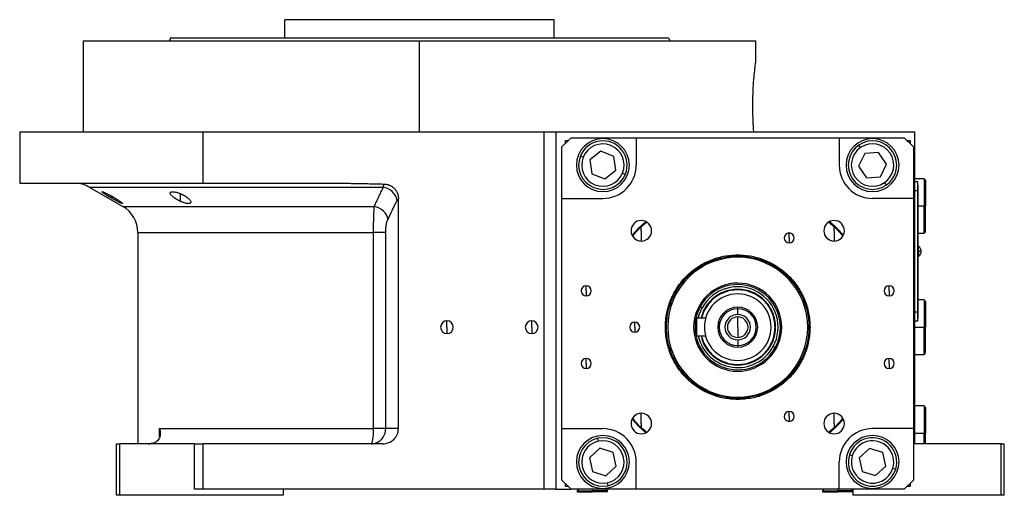
# Model space of a CAD drawing. Units: millimetres. Extents: x 270 to 2404, y 296 to 1594.
# Drawn here: x 270 to 594, y 861 to 1018 of the extents above; entities that cross this region are included whole.
import ezdxf

# ---------------------------------------------------------------- set-up
doc = ezdxf.new("R2010")
doc.units = ezdxf.units.MM

msp = doc.modelspace()

# ---------------------------------------------------------------- linework, layer by layer
at = {"color": 7, "linetype": 'Continuous', "lineweight": 25}
for p, q in [((357.05, 1011.51), (357.05, 1017.51)), ((445.95, 1017.51), (357.05, 1017.51)), ((445.95, 1011.51), (445.95, 1017.51)), ((319.31, 1011.51), (318.95, 1010.51)), ((483.69, 1011.51), (484.05, 1010.51)), ((290.5, 1010.51), (290.5, 980.51)), ((290.5, 1010.51), (401.5, 1010.51)), ((401.5, 980.51), (401.5, 1010.51)), ((401.5, 1010.51), (512.5, 1010.51)), ((512.5, 1004.01), (512.5, 1010.51)), ((269.5, 980.51), (269.5, 963.51)), ((269.5, 980.51), (330.06, 980.51)), ((330.06, 963.51), (330.06, 980.51)), ((330.06, 980.51), (442.5, 980.51)), ((442.5, 980.51), (442.5, 862.51)), ((442.5, 980.51), (446.5, 980.51)), ((446.5, 980.51), (459.73, 980.51)), ((446.5, 980.51), (446.5, 862.51)), ((451.5, 978.51), (448.5, 975.51)), ((451.5, 978.51), (473, 978.51)), ((459.73, 980.51), (565, 980.51)), ((473, 978.51), (473, 969.51)), ((473, 978.51), (540, 978.51)), ((540, 978.51), (540, 969.51)), ((540, 978.51), (561.5, 978.51)), ((564.5, 975.51), (561.5, 978.51)), ((565, 877.51), (565, 980.51)), ((448.5, 958.51), (448.5, 975.51)), ((450.5, 977.51), (449.5, 977.51)), ((449.5, 977.51), (449.5, 976.51)), ((547.07, 975.3), (546.51, 976.13)), ((563.5, 977.51), (562.5, 977.51)), ((563.5, 976.51), (563.5, 977.51)), ((564.5, 975.51), (564.5, 958.51)), ((455.5, 972.12), (454.58, 972.49)), ((461.35, 974.08), (457.71, 971.23)), ((465.63, 972.36), (461.35, 974.08)), ((466.29, 967.79), (465.63, 972.36)), ((548.41, 973.33), (546.39, 969.18)), ((553.02, 973.66), (548.41, 973.33)), ((555.61, 969.84), (553.02, 973.66)), ((457.71, 971.23), (458.37, 966.66)), ((546.39, 969.18), (548.98, 965.35)), ((553.59, 965.68), (555.61, 969.84)), ((458.37, 966.66), (462.65, 964.94)), ((462.65, 964.94), (466.29, 967.79)), ((468.5, 966.9), (469.42, 966.53)), ((548.98, 965.35), (553.59, 965.68)), ((269.5, 963.51), (330.06, 963.51)), ((292.62, 962.17), (303.5, 955.89)), ((330.06, 963.51), (376.05, 963.51)), ((554.93, 963.71), (555.49, 962.88)), ((568, 965.01), (565, 965.01)), ((565.95, 964.01), (565, 964.01)), ((565.95, 961.01), (565.95, 964.01)), ((566, 963.01), (565.95, 963.01)), ((566, 963.01), (566, 961.01)), ((568.5, 964.51), (568, 965.01)), ((568, 965.01), (568, 956.01)), ((568.5, 964.51), (568.5, 956.01)), ((565.95, 961.01), (565, 961.01)), ((565.95, 961.01), (565.95, 921.01)), ((566, 961.01), (565.95, 961.01)), ((566, 921.01), (566, 961.01)), ((394.5, 882.51), (394.5, 958.42)), ((448.5, 958.51), (462, 958.51)), ((448.5, 882.51), (448.5, 958.51)), ((564.5, 958.51), (551, 958.51)), ((564.5, 958.51), (564.5, 882.51)), ((568, 947.01), (568, 956.01)), ((568, 956.01), (568.5, 956.01)), ((568.5, 947.51), (568.5, 956.01)), ((474.68, 949.23), (476.38, 950.77)), ((474.68, 947.83), (474.68, 949.23)), ((536.62, 950.77), (538.32, 949.23)), ((538.32, 947.83), (538.32, 949.23)), ((308.5, 947.23), (308.5, 877.51)), ((386.3, 882.51), (386.3, 947.23)), ((390.32, 882.51), (390.32, 947.23)), ((474.68, 947.83), (474.68, 944.43)), ((523.5, 945.45), (523.5, 947.1)), ((538.32, 947.83), (538.32, 944.43)), ((566, 947.01), (568, 947.01)), ((568, 947.01), (568.5, 947.51)), ((523.5, 945.45), (523.5, 943.8)), ((566.22, 942.61), (566, 942.61)), ((566.22, 941.05), (566.22, 942.61)), ((506.5, 939.87), (506.5, 939.51)), ((566, 941.05), (566.22, 941.05)), ((566, 939.41), (566.22, 939.41)), ((566.22, 941.05), (566.22, 939.41)), ((456.5, 928.01), (456.5, 929.66)), ((556.5, 928.01), (556.5, 929.66)), ((456.5, 928.01), (456.5, 926.36)), ((486.24, 927.1), (485.89, 927.29)), ((506.5, 928.33), (506.5, 928.51)), ((556.5, 928.01), (556.5, 926.36)), ((568, 925.01), (566, 925.01)), ((568.5, 924.51), (568, 925.01)), ((568, 925.01), (568, 916.01)), ((568.5, 924.51), (568.5, 916.01)), ((493.75, 922.99), (494.15, 922.77)), ((494.15, 922.77), (494.8, 922.41)), ((506.5, 922.11), (506.5, 922.61)), ((506.5, 920.21), (506.5, 922.11)), ((565.95, 921.01), (565, 921.01)), ((565.95, 918.01), (565.95, 921.01)), ((566, 921.01), (565.95, 921.01)), ((566, 921.01), (566, 919.01)), ((410.5, 916.01), (410.5, 918.11)), ((438.5, 916.01), (438.5, 918.11)), ((472.5, 916.01), (472.5, 917.66)), ((493, 913.01), (493, 919.01)), ((495.92, 919.01), (493, 919.01)), ((506.5, 916.01), (506.5, 919.41)), ((565.95, 918.01), (565, 918.01)), ((566, 919.01), (565.95, 919.01)), ((410.5, 916.01), (410.5, 913.91)), ((438.5, 916.01), (438.5, 913.91)), ((472.5, 916.01), (472.5, 914.36)), ((506.5, 916.01), (506.5, 912.61)), ((568, 907.01), (568, 916.01)), ((568, 916.01), (568.5, 916.01)), ((568.5, 907.51), (568.5, 916.01)), ((495.92, 913.01), (493, 913.01)), ((506.5, 911.81), (506.5, 909.91)), ((506.5, 909.91), (506.5, 909.41)), ((518.85, 909.25), (518.2, 909.6)), ((519.25, 909.03), (518.85, 909.25)), ((565, 907.01), (568, 907.01)), ((568, 907.01), (568.5, 907.51)), ((456.5, 904.01), (456.5, 905.66)), ((456.5, 904.01), (456.5, 902.36)), ((506.5, 903.69), (506.5, 903.51)), ((526.76, 904.92), (527.11, 904.72)), ((556.5, 904.01), (556.5, 905.66)), ((556.5, 904.01), (556.5, 902.36)), ((506.5, 892.14), (506.5, 892.51)), ((474.68, 884.19), (474.68, 887.59)), ((523.5, 886.56), (523.5, 888.21)), ((538.32, 884.19), (538.32, 887.59)), ((568, 890.01), (565, 890.01)), ((568.5, 889.51), (568, 890.01)), ((568, 890.01), (568, 881.01)), ((568.5, 889.51), (568.5, 881.01)), ((474.68, 884.19), (474.68, 882.79)), ((523.5, 886.56), (523.5, 884.91)), ((538.32, 884.19), (538.32, 882.79)), ((315.68, 882.51), (386.3, 882.51)), ((390.32, 882.51), (386.3, 882.51)), ((394.5, 882.51), (390.32, 882.51)), ((448.5, 882.51), (462, 882.51)), ((448.5, 865.51), (448.5, 882.51)), ((476.38, 881.24), (474.68, 882.79)), ((538.32, 882.79), (536.62, 881.24)), ((564.5, 882.51), (551, 882.51)), ((564.5, 882.51), (564.5, 865.51)), ((568, 877.51), (568, 881.01)), ((568, 881.01), (568.5, 881.01)), ((568.5, 877.51), (568.5, 881.01)), ((301.5, 860.51), (301.5, 877.51)), ((301.5, 877.51), (302.5, 877.51)), ((302.5, 860.51), (302.5, 877.51)), ((327.06, 877.51), (302.5, 877.51)), ((327.06, 877.51), (327.06, 862.51)), ((327.06, 877.51), (330.06, 877.51)), ((330.06, 862.51), (330.06, 877.51)), ((389.32, 877.51), (330.06, 877.51)), ((460.54, 878.35), (460.33, 879.33)), ((593.5, 877.51), (565, 877.51)), ((593.5, 860.51), (593.5, 877.51)), ((593.5, 877.51), (594.5, 877.51)), ((594.5, 860.51), (594.5, 877.51)), ((461.04, 876.03), (457.61, 872.93)), ((465.43, 874.6), (461.04, 876.03)), ((466.39, 870.09), (465.43, 874.6)), ((549.97, 876.01), (546.58, 872.86)), ((554.38, 874.66), (549.97, 876.01)), ((555.42, 870.15), (554.38, 874.66)), ((457.61, 872.93), (458.57, 868.41)), ((473, 862.51), (473, 871.51)), ((540, 862.51), (540, 871.51)), ((544.31, 873.56), (543.35, 873.86)), ((546.58, 872.86), (547.62, 868.36)), ((458.57, 868.41), (462.96, 866.99)), ((462.96, 866.99), (466.39, 870.09)), ((547.62, 868.36), (552.03, 867.01)), ((552.03, 867.01), (555.42, 870.15)), ((557.69, 869.46), (558.65, 869.16)), ((448.5, 865.51), (451.5, 862.51)), ((449.5, 864.51), (449.5, 863.51)), ((463.46, 864.66), (463.67, 863.69)), ((561.5, 862.51), (564.5, 865.51)), ((563.5, 863.51), (563.5, 864.51)), ((330.06, 862.51), (327.06, 862.51)), ((442.5, 862.51), (330.06, 862.51)), ((356.5, 862.51), (356.5, 860.51)), ((446.5, 862.51), (442.5, 862.51)), ((446.5, 862.51), (451.5, 862.51)), ((449.5, 863.51), (450.5, 863.51)), ((473, 862.51), (451.5, 862.51)), ((454, 862.51), (453.5, 862.01)), ((453.5, 862.01), (453.5, 861.71)), ((453.5, 862.01), (458.5, 862.01)), ((453.5, 861.71), (458.5, 861.71)), ((458.5, 862.01), (458.5, 861.71)), ((463.5, 862.01), (458.5, 862.01)), ((463.5, 861.71), (458.5, 861.71)), ((463.5, 862.01), (463, 862.51)), ((463.5, 861.71), (463.5, 862.01)), ((540, 862.51), (473, 862.51)), ((535, 862.51), (534.5, 862.01)), ((534.5, 862.01), (534.5, 861.71)), ((534.5, 862.01), (539.5, 862.01)), ((534.5, 861.71), (539.5, 861.71)), ((539.5, 862.01), (539.5, 861.71)), ((544.5, 862.01), (539.5, 862.01)), ((544.5, 861.71), (539.5, 861.71)), ((561.5, 862.51), (540, 862.51)), ((544.5, 862.01), (544, 862.51)), ((544.5, 862.51), (544.5, 860.51)), ((562.5, 863.51), (563.5, 863.51)), ((302.5, 860.51), (301.5, 860.51)), ((356.5, 860.51), (302.5, 860.51)), ((593.5, 860.51), (544.5, 860.51)), ((594.5, 860.51), (593.5, 860.51))]:
    msp.add_line(p, q, dxfattribs=at)
at = {"color": 8, "linetype": 'Continuous', "lineweight": 25}
for p, q in [((300.06, 958.47), (300.06, 959.15)), ((322.6, 957.53), (322.6, 960.06)), ((303.5, 955.89), (386.58, 955.89)), ((566, 956.01), (568, 956.01)), ((308.5, 947.23), (386.3, 947.23)), ((565, 916.01), (568, 916.01)), ((315.68, 879.76), (315.68, 882.51)), ((565, 881.01), (568, 881.01)), ((458.5, 862.51), (458.5, 862.01)), ((539.5, 862.51), (539.5, 862.01))]:
    msp.add_line(p, q, dxfattribs=at)
at = {"color": 8, "linetype": 'Continuous', "lineweight": 25, "flags": 128}
msp.add_lwpolyline([(389.52, 962.17), (383.34, 962.17), (377.23, 962.17), (371.19, 962.17), (365.26, 962.17), (359.44, 962.17), (353.76, 962.17), (348.23, 962.17), (342.89, 962.17), (337.73, 962.17), (332.78, 962.17), (328.06, 962.17), (323.58, 962.17), (319.35, 962.17), (315.4, 962.17), (311.72, 962.17), (308.34, 962.17), (305.27, 962.17), (302.51, 962.17), (300.08, 962.17), (297.98, 962.17), (296.22, 962.17), (294.8, 962.17), (293.73, 962.17), (293.02, 962.17), (292.67, 962.17), (292.62, 962.17)], dxfattribs=at)
at = {"color": 7, "linetype": 'Continuous', "lineweight": 25, "flags": 128}
for points in [[(476.14, 950.9), (473.8, 948.71), (471.61, 946.37)], [(541.39, 946.37), (539.2, 948.71), (536.86, 950.9)], [(493.5, 919.01), (493.9, 920.4), (494.8, 922.41)], [(471.61, 885.65), (473.8, 883.31), (476.14, 881.12)], [(536.86, 881.12), (539.2, 883.31), (541.39, 885.65)], [(385.49, 877.51), (385.65, 877.6), (385.8, 877.89), (385.94, 878.35), (386.07, 878.97), (386.17, 879.73), (386.24, 880.6), (386.29, 881.53), (386.3, 882.51)]]:
    msp.add_lwpolyline(points, dxfattribs=at)
at = {"color": 7, "linetype": 'Continuous', "lineweight": 25}
for centre, radius, start, end in [((462, 969.51), 8.75, 90, 270), ((462, 969.51), 8.75, 270, 90), ((551, 969.51), 8.75, 90, 270), ((551, 969.51), 8.75, 270, 90), ((462, 969.51), 8, 338.1235, 158.1235), ((462, 969.51), 7, 338.1235, 158.1234), ((551, 969.51), 8, 124.1071, 304.1071), ((551, 969.51), 7, 124.1071, 304.1071), ((551, 969.51), 8, 304.1071, 124.1071), ((551, 969.51), 7, 304.1071, 124.1071), ((462, 969.51), 8, 158.1235, 338.1235), ((462, 969.51), 7, 158.1235, 338.1234), ((462, 969.51), 11, 270, 360), ((551, 969.51), 11, 180, 270), ((287.62, 953.51), 10, 60, 90), ((388.76, 956.82), 5.41, 10.9131, 81.9775), ((298.5, 947.23), 10, 360, 60), ((474.68, 947.83), 3.4, 90, 270), ((474.68, 947.83), 3.4, 270, 90), ((538.32, 947.83), 3.4, 90, 270), ((538.32, 947.83), 3.4, 270, 90), ((523.5, 945.45), 1.65, 90, 270), ((523.5, 945.45), 1.65, 270, 90), ((565.2, 941.01), 1.9, 0, 57.3631), ((566.37, 935.44), 5.62, 82.54, 91.4853), ((565.2, 941.01), 1.9, 302.6369, 0), ((506.5, 916.01), 23.1, 331.3005, 151.3005), ((456.5, 928.01), 1.65, 90, 270), ((456.5, 928.01), 1.65, 270, 90), ((506.5, 916.01), 14.54, 331.3005, 151.3005), ((506.5, 916.01), 14.08, 331.3005, 151.3005), ((556.5, 928.01), 1.65, 90, 270), ((556.5, 928.01), 1.65, 270, 90), ((506.5, 916.01), 23.1, 151.3005, 331.3005), ((506.5, 916.01), 13.34, 331.3005, 151.3005), ((506.5, 916.01), 11, 90, 270), ((506.5, 916.01), 11, 270, 90), ((506.5, 916.01), 14.54, 151.3005, 331.3005), ((506.5, 916.01), 14.08, 151.3005, 331.3005), ((506.5, 916.01), 6.6, 90, 270), ((506.5, 916.01), 6.1, 90, 270), ((506.5, 916.01), 4.2, 90, 270), ((506.5, 916.01), 6.6, 270, 90), ((506.5, 916.01), 6.1, 270, 90), ((506.5, 916.01), 4.2, 270, 90), ((410.5, 916.01), 2.1, 90, 270), ((410.5, 916.01), 2.1, 270, 90), ((438.5, 916.01), 2.1, 90, 270), ((438.5, 916.01), 2.1, 270, 90), ((472.5, 916.01), 1.65, 90, 270), ((472.5, 916.01), 1.65, 270, 90), ((506.5, 916.01), 3.4, 90, 270), ((506.5, 916.01), 3.4, 270, 90), ((506.5, 916.01), 13.34, 192.9963, 331.3005), ((456.5, 904.01), 1.65, 90, 270), ((456.5, 904.01), 1.65, 270, 90), ((556.5, 904.01), 1.65, 90, 270), ((556.5, 904.01), 1.65, 270, 90), ((474.68, 884.19), 3.4, 90, 270), ((474.68, 884.19), 3.4, 270, 90), ((523.5, 886.56), 1.65, 90, 270), ((523.5, 886.56), 1.65, 270, 90), ((538.32, 884.19), 3.4, 90, 270), ((538.32, 884.19), 3.4, 270, 90), ((462, 871.51), 11, 360, 90), ((551, 871.51), 11, 90, 180), ((312.03, 883.51), 6, 270, 278.4469), ((462, 871.51), 8.75, 90, 270), ((462, 871.51), 8, 102.0561, 282.0561), ((462, 871.51), 7, 102.0561, 282.056), ((462, 871.51), 8, 282.0561, 102.0561), ((462, 871.51), 7, 282.0561, 102.056), ((462, 871.51), 8.75, 270, 90), ((551, 871.51), 8.75, 90, 270), ((551, 871.51), 8, 342.9442, 162.9442), ((551, 871.51), 7, 342.9442, 162.9442), ((551, 871.51), 8.75, 270, 90), ((551, 871.51), 8, 162.9442, 342.9442), ((551, 871.51), 7, 162.9442, 342.9442)]:
    msp.add_arc(centre, radius, start, end, dxfattribs=at)
msp.add_ellipse((389.32, 882.51), major_axis=(-5.18, 0), ratio=0.965926, start_param=1.570796, end_param=3.141593, dxfattribs=at)
for points in [[(319.31, 1011.51), (319.39, 1011.51), (319.54, 1011.51), (320.77, 1011.51), (322.72, 1011.51), (325.45, 1011.51), (328.9, 1011.51), (333.05, 1011.51), (337.87, 1011.51), (343.29, 1011.51), (349.28, 1011.51), (355.77, 1011.51), (362.7, 1011.51), (370, 1011.51), (377.6, 1011.51), (385.44, 1011.51), (393.43, 1011.51), (401.5, 1011.51), (409.57, 1011.51), (417.56, 1011.51), (425.4, 1011.51), (433, 1011.51), (440.3, 1011.51), (447.23, 1011.51), (453.72, 1011.51), (459.71, 1011.51), (465.13, 1011.51), (469.95, 1011.51), (474.1, 1011.51), (477.55, 1011.51), (480.28, 1011.51), (482.23, 1011.51), (483.46, 1011.51), (483.61, 1011.51), (483.69, 1011.51)], [(391.03, 951.56), (392.04, 953.64), (393.06, 955.73), (394.07, 957.84)], [(394.07, 957.84), (394.21, 958.12), (394.35, 958.31), (394.5, 958.42)], [(506.5, 892.14), (504.94, 892.23), (501.81, 892.41), (497.31, 893.83), (493.16, 896.04), (489.52, 899.03), (486.53, 902.67), (484.31, 906.82), (482.94, 911.32), (482.48, 916.01), (482.94, 920.69), (484.31, 925.2), (486.53, 929.35), (489.52, 932.99), (493.16, 935.98), (497.31, 938.19), (501.81, 939.61), (504.94, 939.78), (506.5, 939.87)], [(506.5, 892.51), (504.96, 892.6), (501.89, 892.77), (497.45, 894.17), (493.36, 896.34), (489.78, 899.29), (486.83, 902.87), (484.65, 906.96), (483.3, 911.39), (482.85, 916.01), (483.3, 920.62), (484.65, 925.06), (486.83, 929.15), (489.78, 932.73), (493.36, 935.68), (497.45, 937.85), (501.89, 939.25), (504.96, 939.42), (506.5, 939.51)], [(506.5, 939.87), (508.06, 939.78), (511.19, 939.61), (515.69, 938.19), (519.84, 935.98), (523.48, 932.99), (526.47, 929.35), (528.69, 925.2), (530.06, 920.69), (530.52, 916.01), (530.06, 911.32), (528.69, 906.82), (526.47, 902.67), (523.48, 899.03), (519.84, 896.04), (515.69, 893.83), (511.19, 892.41), (508.06, 892.23), (506.5, 892.14)], [(506.5, 939.51), (508.04, 939.42), (511.11, 939.25), (515.55, 937.85), (519.64, 935.68), (523.22, 932.73), (526.17, 929.15), (528.35, 925.06), (529.7, 920.62), (530.15, 916.01), (529.7, 911.39), (528.35, 906.96), (526.17, 902.87), (523.22, 899.29), (519.64, 896.34), (515.55, 894.17), (511.11, 892.77), (508.04, 892.6), (506.5, 892.51)], [(506.5, 903.51), (507.32, 903.56), (508.95, 903.65), (511.31, 904.39), (513.49, 905.55), (515.4, 907.11), (516.96, 909.02), (518.12, 911.19), (518.84, 913.55), (519.08, 916.01), (518.84, 918.46), (518.12, 920.82), (516.96, 923), (515.4, 924.9), (513.49, 926.47), (511.31, 927.63), (508.95, 928.37), (507.32, 928.46), (506.5, 928.51)], [(506.5, 903.69), (507.31, 903.74), (508.92, 903.83), (511.24, 904.56), (513.39, 905.7), (515.27, 907.24), (516.81, 909.12), (517.95, 911.26), (518.66, 913.59), (518.9, 916.01), (518.66, 918.43), (517.95, 920.75), (516.81, 922.9), (515.27, 924.77), (513.39, 926.32), (511.24, 927.46), (508.92, 928.19), (507.31, 928.28), (506.5, 928.33)]]:
    msp.add_open_spline(points, degree=3, dxfattribs=at)
for points, knots in [([(511.81, 980.51), (511.73, 981.69), (511.57, 984.05), (511.46, 988.12), (511.5, 992.22), (511.69, 996.08), (511.96, 999.43), (512.24, 1001.99), (512.46, 1003.69), (512.49, 1003.9), (512.5, 1004.01)], [0, 0, 0, 0, 0.124937, 0.250014, 0.374993, 0.499995, 0.624999, 0.750003, 0.875004, 1, 1, 1, 1]), ([(376.05, 963.51), (376.68, 963.51), (377.96, 963.5), (379.9, 963.48), (381.87, 963.44), (383.93, 963.4), (385.99, 963.35), (387.94, 963.3), (389.17, 963.27), (389.74, 963.25)], [0, 0, 0, 0, 0.138298, 0.279633, 0.424008, 0.571428, 0.730989, 0.873847, 1, 1, 1, 1]), ([(386.58, 955.89), (386.81, 956.39), (387.29, 957.4), (388.02, 958.95), (388.76, 960.54), (389.26, 961.62), (389.52, 962.17)], [0, 0, 0, 0, 0.240445, 0.487258, 0.740442, 1, 1, 1, 1]), ([(389.52, 962.17), (389.53, 962.22), (389.54, 962.32), (389.56, 962.47), (389.59, 962.62), (389.62, 962.76), (389.65, 962.9), (389.68, 963.03), (389.71, 963.15), (389.73, 963.22), (389.74, 963.25)], [0, 0, 0, 0, 0.104767, 0.21531, 0.33163, 0.453732, 0.581617, 0.715288, 0.854748, 1, 1, 1, 1]), ([(389.74, 963.25), (389.82, 963.25), (389.98, 963.24), (390.22, 963.22), (390.45, 963.18), (390.68, 963.14), (390.91, 963.09), (391.13, 963.02), (391.35, 962.94), (391.79, 962.77), (392.41, 962.43), (393.14, 961.83), (393.73, 961.1), (394.08, 960.43), (394.28, 959.9), (394.38, 959.54), (394.45, 959.17), (394.49, 958.79), (394.5, 958.54), (394.5, 958.42)], [0, 0, 0, 0, 0.031763, 0.063242, 0.094505, 0.125621, 0.15666, 0.187692, 0.218787, 0.250015, 0.375244, 0.500014, 0.624973, 0.750014, 0.799911, 0.849557, 0.899254, 0.949303, 1, 1, 1, 1]), ([(300.06, 958.47), (300, 958.5), (299.88, 958.57), (299.71, 958.67), (299.53, 958.77), (299.36, 958.88), (299.18, 958.98), (299.01, 959.08), (298.7, 959.27), (298.27, 959.53), (297.76, 959.86), (297.31, 960.15), (296.97, 960.4), (296.73, 960.59), (296.64, 960.71), (296.7, 960.75), (296.91, 960.7), (297.25, 960.58), (297.7, 960.38), (298.23, 960.12), (298.72, 959.88), (299.13, 959.66), (299.44, 959.5), (299.75, 959.32), (299.96, 959.21), (300.06, 959.15)], [0, 0, 0, 0, 0.018121, 0.036097, 0.053962, 0.071752, 0.089504, 0.107255, 0.125044, 0.188097, 0.250121, 0.313323, 0.375101, 0.438251, 0.500077, 0.562524, 0.625015, 0.686819, 0.749933, 0.811415, 0.874988, 0.906155, 0.937227, 0.968434, 1, 1, 1, 1]), ([(300.06, 959.15), (300.13, 959.11), (300.25, 959.04), (300.43, 958.94), (300.61, 958.84), (300.78, 958.73), (300.95, 958.63), (301.12, 958.53), (301.43, 958.34), (301.86, 958.07), (302.38, 957.74), (302.82, 957.43), (303.16, 957.17), (303.4, 956.97), (303.49, 956.84), (303.43, 956.8), (303.22, 956.85), (302.88, 956.98), (302.43, 957.19), (301.9, 957.46), (301.41, 957.72), (301, 957.94), (300.7, 958.11), (300.38, 958.28), (300.17, 958.4), (300.06, 958.47)], [0, 0, 0, 0, 0.018316, 0.036421, 0.05435, 0.072139, 0.089825, 0.107446, 0.125037, 0.188297, 0.250116, 0.313498, 0.375097, 0.438353, 0.500077, 0.562519, 0.625015, 0.686709, 0.749934, 0.811264, 0.874987, 0.90593, 0.93693, 0.968212, 1, 1, 1, 1]), ([(322.6, 957.53), (322.53, 957.56), (322.39, 957.63), (322.2, 957.72), (322, 957.82), (321.81, 957.92), (321.62, 958.02), (321.44, 958.13), (321.26, 958.23), (321.09, 958.34), (320.92, 958.45), (320.76, 958.56), (320.6, 958.67), (320.44, 958.78), (320.19, 958.98), (319.86, 959.26), (319.53, 959.6), (319.3, 959.92), (319.18, 960.21), (319.2, 960.45), (319.36, 960.62), (319.66, 960.73), (320.1, 960.75), (320.64, 960.68), (321.16, 960.56), (321.6, 960.43), (321.93, 960.32), (322.26, 960.2), (322.49, 960.1), (322.6, 960.06)], [0, 0, 0, 0, 0.0195338, 0.0388427, 0.0579723, 0.0769699, 0.0958842, 0.1147651, 0.133663, 0.1526286, 0.1717128, 0.1909658, 0.2104372, 0.2301751, 0.2502267, 0.3128236, 0.3751465, 0.438291, 0.5001333, 0.563376, 0.6250864, 0.6878119, 0.7499984, 0.811803, 0.8750099, 0.9060806, 0.9370502, 0.9682488, 1, 1, 1, 1]), ([(322.6, 960.06), (322.67, 960.02), (322.81, 959.96), (323.01, 959.87), (323.21, 959.77), (323.4, 959.67), (323.59, 959.57), (323.77, 959.47), (323.95, 959.36), (324.12, 959.26), (324.29, 959.15), (324.46, 959.04), (324.61, 958.93), (324.77, 958.82), (325.02, 958.62), (325.35, 958.35), (325.67, 958), (325.9, 957.67), (326.01, 957.37), (325.99, 957.12), (325.83, 956.93), (325.53, 956.82), (325.09, 956.8), (324.55, 956.87), (324.03, 957), (323.59, 957.14), (323.26, 957.25), (322.93, 957.38), (322.71, 957.48), (322.6, 957.53)], [0, 0, 0, 0, 0.019872, 0.039455, 0.058798, 0.07795, 0.096963, 0.115889, 0.134779, 0.153686, 0.17266, 0.191754, 0.211014, 0.23049, 0.250225, 0.313081, 0.37514, 0.438487, 0.500128, 0.563503, 0.625084, 0.687855, 0.749997, 0.811725, 0.875005, 0.906033, 0.936974, 0.968181, 1, 1, 1, 1]), ([(386.3, 947.23), (386.3, 947.33), (386.3, 947.55), (386.31, 947.87), (386.31, 948.19), (386.31, 948.51), (386.31, 948.83), (386.31, 949.16), (386.32, 949.48), (386.32, 949.79), (386.33, 950.11), (386.33, 950.43), (386.34, 950.74), (386.34, 951.05), (386.35, 951.35), (386.36, 951.66), (386.36, 951.96), (386.38, 952.52), (386.41, 953.34), (386.45, 954.12), (386.48, 954.65), (386.5, 954.98), (386.52, 955.29), (386.55, 955.6), (386.57, 955.79), (386.58, 955.89)], [0, 0, 0, 0, 0.030395, 0.060898, 0.09151, 0.122234, 0.15307, 0.184019, 0.215085, 0.246266, 0.277567, 0.308986, 0.340527, 0.37219, 0.403977, 0.43589, 0.467929, 0.500097, 0.622101, 0.750087, 0.795996, 0.843939, 0.893918, 0.945937, 1, 1, 1, 1]), ([(391.03, 951.56), (390.89, 952.58), (390.37, 953.56), (388.75, 955.14), (387.69, 955.68), (386.58, 955.89)], [0, 0, 0, 0, 0.5, 0.5, 1, 1, 1, 1]), ([(390.32, 947.23), (390.32, 947.68), (390.33, 948.12), (390.4, 948.98), (390.45, 949.4), (390.58, 950.15), (390.65, 950.49), (390.83, 951.09), (390.92, 951.35), (391.03, 951.56)], [0, 0, 0, 0, 0.25, 0.25, 0.5, 0.5, 0.75, 0.75, 1, 1, 1, 1]), ([(471.73, 946.13), (472.18, 946.63), (472.84, 947.38), (473.73, 948.29), (474.29, 948.85), (474.55, 949.1), (474.68, 949.23)], [0, 0, 0, 0, 0.500233, 0.749547, 0.869891, 1, 1, 1, 1]), ([(471.83, 946.09), (472.52, 946.93), (473.9, 948.61), (475.57, 949.99), (476.41, 950.68)], [0, 0, 0, 0, 0.5009609, 1, 1, 1, 1]), ([(536.58, 950.68), (537.42, 949.99), (539.1, 948.61), (540.48, 946.93), (541.17, 946.1)], [0, 0, 0, 0, 0.500323, 1, 1, 1, 1]), ([(538.32, 949.23), (538.45, 949.1), (538.71, 948.85), (539.27, 948.29), (540.16, 947.38), (540.82, 946.63), (541.27, 946.13)], [0, 0, 0, 0, 0.130022, 0.250455, 0.499766, 1, 1, 1, 1]), ([(390.32, 947.23), (390.19, 947.23), (390, 947.23), (389.51, 947.23), (389.2, 947.23), (388.49, 947.23), (388.09, 947.23), (387.23, 947.23), (386.78, 947.23), (386.3, 947.23)], [0, 0, 0, 0, 0.25, 0.25, 0.5, 0.5, 0.75, 0.75, 1, 1, 1, 1]), ([(506.5, 928.51), (505.68, 928.46), (504.05, 928.37), (501.69, 927.63), (499.51, 926.47), (497.6, 924.9), (496.05, 923), (494.94, 921.01), (494.57, 919.61), (494.41, 919.01)], [0, 0, 0, 0, 0.147916, 0.295833, 0.443749, 0.591666, 0.739582, 0.887499, 1, 1, 1, 1]), ([(506.5, 928.33), (505.69, 928.28), (504.08, 928.19), (501.76, 927.46), (499.61, 926.32), (497.73, 924.78), (496.2, 922.89), (495.11, 920.95), (494.75, 919.59), (494.6, 919.01)], [0, 0, 0, 0, 0.148331, 0.296662, 0.444994, 0.593325, 0.741656, 0.889987, 1, 1, 1, 1]), ([(494.41, 913.01), (494.57, 912.41), (494.94, 911.01), (496.05, 909.02), (497.6, 907.11), (499.51, 905.55), (501.69, 904.39), (504.05, 903.65), (505.68, 903.56), (506.5, 903.51)], [0, 0, 0, 0, 0.112501, 0.260418, 0.408334, 0.556251, 0.704167, 0.852084, 1, 1, 1, 1]), ([(494.6, 913.01), (494.75, 912.43), (495.11, 911.07), (496.2, 909.12), (497.73, 907.24), (499.61, 905.7), (501.76, 904.56), (504.08, 903.83), (505.69, 903.74), (506.5, 903.69)], [0, 0, 0, 0, 0.110013, 0.258344, 0.406675, 0.555006, 0.703338, 0.851669, 1, 1, 1, 1]), ([(474.68, 882.79), (474.55, 882.92), (474.29, 883.17), (473.73, 883.72), (472.84, 884.64), (472.18, 885.39), (471.73, 885.89)], [0, 0, 0, 0, 0.130022, 0.250455, 0.499766, 1, 1, 1, 1]), ([(476.42, 881.34), (475.58, 882.03), (473.9, 883.41), (472.52, 885.08), (471.83, 885.92)], [0, 0, 0, 0, 0.500323, 1, 1, 1, 1]), ([(541.17, 885.93), (540.48, 885.09), (539.1, 883.41), (537.43, 882.03), (536.59, 881.34)], [0, 0, 0, 0, 0.500961, 1, 1, 1, 1]), ([(541.27, 885.89), (540.82, 885.39), (540.16, 884.64), (539.27, 883.72), (538.71, 883.17), (538.45, 882.92), (538.32, 882.79)], [0, 0, 0, 0, 0.500233, 0.749547, 0.869891, 1, 1, 1, 1]), ([(315.68, 882.51), (315.71, 882.43), (315.75, 882.27), (315.8, 882.05), (315.84, 881.83), (315.88, 881.62), (315.9, 881.42), (315.91, 881.23), (315.92, 881.06), (315.92, 880.89), (315.91, 880.73), (315.9, 880.59), (315.87, 880.32), (315.8, 879.94), (315.6, 879.37), (315.26, 878.79), (314.8, 878.34), (314.41, 878.08), (314.14, 877.93), (313.85, 877.81), (313.55, 877.71), (313.24, 877.63), (313.02, 877.59), (312.92, 877.57)], [0, 0, 0, 0, 0.037975, 0.07441, 0.109307, 0.142668, 0.174494, 0.204785, 0.233544, 0.260772, 0.286468, 0.310635, 0.333275, 0.42051, 0.499901, 0.632684, 0.74957, 0.792616, 0.834657, 0.876041, 0.917135, 0.958326, 1, 1, 1, 1]), ([(385.49, 877.51), (386.12, 877.51), (386.75, 877.64), (387.92, 878.14), (388.46, 878.51), (389.35, 879.44), (389.71, 879.99), (390.19, 881.2), (390.32, 881.85), (390.32, 882.51)], [0, 0, 0, 0, 0.25, 0.25, 0.5, 0.5, 0.75, 0.75, 1, 1, 1, 1])]:
    msp.add_open_spline(points, degree=3, knots=knots, dxfattribs=at)

doc.saveas('drawing.dxf')
